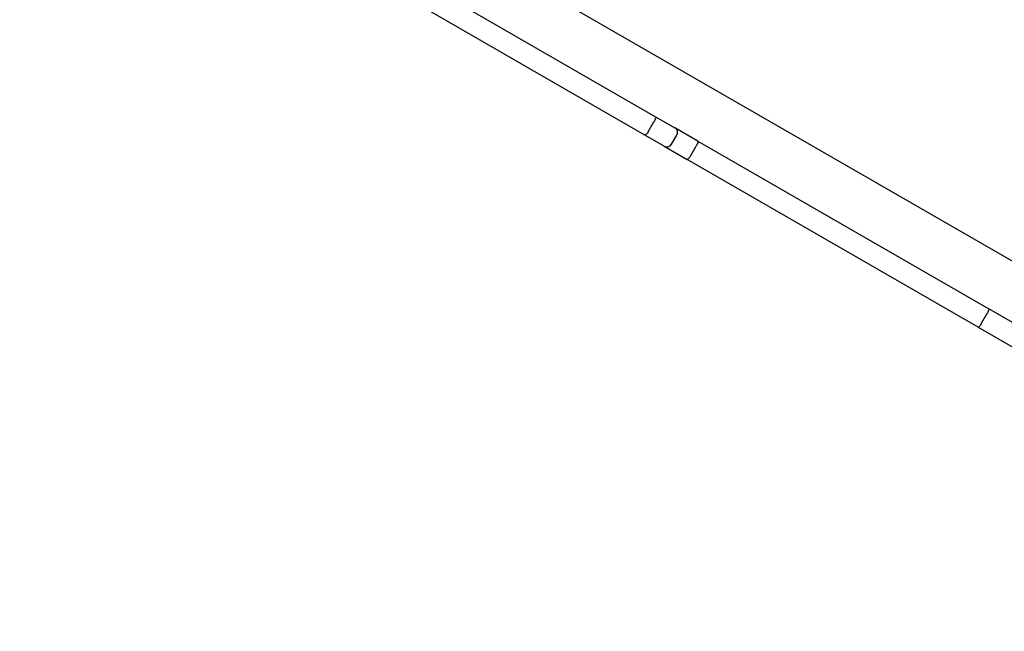
# Model space of a CAD drawing. Units: millimetres. Extents: x 1361 to 47984, y 827 to 30751.
# Drawn here: x 11839 to 12396, y 10363 to 10709 of the extents above; entities that cross this region are included whole.
import ezdxf

# ---------------------------------------------------------------- set-up
doc = ezdxf.new("R2010")
doc.units = ezdxf.units.MM
doc.layers.add('Widoczne (ISO)', color=255, linetype='Continuous')
doc.layers.add('wymiary 100 strefy', color=5, linetype='Continuous')
doc.styles.get("Standard").update_dxf_attribs({"font": 'arial.ttf'})
doc.dimstyles.new('FK_rzuty 100_STREFY', dxfattribs={"dimscale": 100, "dimtxt": 4, "dimasz": 2.5, "dimexe": 1.25, "dimexo": 0.625, "dimgap": 1, "dimtad": 1, "dimdec": 1, "dimlfac": 0.001, "dimrnd": 0.01, "dimzin": 1, "dimdsep": 46, "dimtxsty": 'Standard', "dimblk": 'OBLIQUE', "dimcen": 2.5, "dimadec": 0, "dimazin": 0, "dimtfac": 1, "dimtdec": 1, "dimtmove": 0, "dimatfit": 3, "dimfxl": 1, "dimarcsym": 0})

# ---------------------------------------------------------------- blocks, each defined once
blk = doc.blocks.new('_Oblique')
at = {"color": 0, "linetype": 'ByBlock', "lineweight": -2}
blk.add_line((-0.5, -0.5), (0.5, 0.5), dxfattribs=at)
blk = doc.blocks.new('*D6')
at = {"layer": 'Defpoints', "color": 0, "transparency": 16777216}
for p in [(21123.22, 13950.54), (7462.14, 12476.73), (21123.22, 4207.56)]:
    blk.add_point(p, dxfattribs=at)
at = {"layer": 'wymiary 100 strefy', "color": 0, "lineweight": -2, "transparency": 16777216}
for p, q in [((21123.22, 13888.04), (21123.22, 4082.56)), ((7462.14, 12414.23), (7462.14, 4082.56)), ((7462.14, 4207.56), (21123.22, 4207.56))]:
    blk.add_line(p, q, dxfattribs=at)
at = {"layer": 'wymiary 100 strefy', "color": 0, "lineweight": -2, "transparency": 16777216, "xscale": 200, "yscale": 200, "zscale": 200, "rotation": 180}
blk.add_blockref('_Oblique', (7462.14, 4207.56), dxfattribs=at)
at = {"layer": 'wymiary 100 strefy', "color": 0, "lineweight": -2, "transparency": 16777216, "xscale": 200, "yscale": 200, "zscale": 200}
blk.add_blockref('_Oblique', (21123.22, 4207.56), dxfattribs=at)
at = {"layer": 'wymiary 100 strefy', "color": 0, "transparency": 16777216, "insert": (14292.68, 4460.84), "char_height": 300, "attachment_point": 5}
blk.add_mtext('13.70 m', dxfattribs=at)

msp = doc.modelspace()

# ---------------------------------------------------------------- linework, layer by layer
at = {"layer": 'Widoczne (ISO)'}
for p, q in [((12521.145, 10502.765), (10825.174, 11481.934)), ((11994.723, 10772.053), (12198.628, 10654.329)), ((12192.628, 10643.937), (11988.723, 10761.661)), ((12194.734, 10646.185), (12197.734, 10651.381)), ((12198.628, 10654.329), (12209.602, 10647.993)), ((12222.511, 10640.54), (12209.602, 10647.993)), ((12203.602, 10637.601), (12192.628, 10643.937)), ((12207.7, 10638.699), (12210.7, 10643.895)), ((12222.511, 10640.54), (12387.427, 10545.326)), ((12203.602, 10637.601), (12216.511, 10630.148)), ((12218.626, 10632.391), (12221.626, 10637.587)), ((12381.427, 10534.933), (12216.511, 10630.148)), ((12408.391, 10533.223), (12387.427, 10545.326)), ((12383.309, 10537.311), (12386.309, 10542.507)), ((12381.427, 10534.933), (12402.391, 10522.83))]:
    msp.add_line(p, q, dxfattribs=at)
for centre, start, end in [((12208.102, 10645.395), 330, 60), ((12205.102, 10640.199), 240, 330)]:
    msp.add_arc(centre, 3, start, end, dxfattribs=at)
for points, knots in [([(12198.628, 10654.329), (12198.628, 10654.329), (12198.629, 10654.328), (12198.711, 10654.279), (12198.751, 10654.162), (12198.743, 10653.807), (12198.698, 10653.577), (12198.53, 10653.032), (12198.409, 10652.722), (12198.107, 10652.062), (12197.929, 10651.719), (12197.734, 10651.381)], [-0.00110023, -0.00110023, -0.00110023, -0.00110023, 0, 0, 0.12055387, 0.12055387, 0.23785991, 0.23785991, 0.35498852, 0.35498852, 0.47203118, 0.47203118, 0.47203118, 0.47203118]), ([(12194.734, 10646.185), (12194.539, 10645.847), (12194.331, 10645.521), (12193.91, 10644.93), (12193.702, 10644.67), (12193.314, 10644.252), (12193.137, 10644.098), (12192.834, 10643.914), (12192.712, 10643.89), (12192.629, 10643.936), (12192.628, 10643.937), (12192.628, 10643.937)], [0, 0, 0, 0, 0.1170344, 0.1170344, 0.23415474, 0.23415474, 0.3514525, 0.3514525, 0.47199786, 0.47199786, 0.47309801, 0.47309801, 0.47309801, 0.47309801]), ([(12222.511, 10640.54), (12222.512, 10640.54), (12222.512, 10640.539), (12222.553, 10640.515), (12222.584, 10640.474), (12222.623, 10640.357), (12222.633, 10640.283), (12222.628, 10640.018), (12222.584, 10639.787), (12222.418, 10639.24), (12222.299, 10638.929), (12221.998, 10638.269), (12221.821, 10637.925), (12221.626, 10637.587)], [-0.94467333, -0.94467333, -0.94467333, -0.94467333, -0.94389466, -0.94389466, -0.88366573, -0.88366573, -0.82344041, -0.82344041, -0.7061491, -0.7061491, -0.58900838, -0.58900838, -0.47194733, -0.47194733, -0.47194733, -0.47194733]), ([(12218.626, 10632.391), (12218.431, 10632.053), (12218.222, 10631.727), (12217.8, 10631.137), (12217.591, 10630.878), (12217.2, 10630.462), (12217.022, 10630.308), (12216.795, 10630.171), (12216.725, 10630.142), (12216.605, 10630.118), (12216.554, 10630.124), (12216.512, 10630.147), (12216.512, 10630.147), (12216.511, 10630.148)], [-0.47194733, -0.47194733, -0.47194733, -0.47194733, -0.35488628, -0.35488628, -0.23774556, -0.23774556, -0.12045425, -0.12045425, -0.06022893, -0.06022893, 0, 0, 0.00077867, 0.00077867, 0.00077867, 0.00077867]), ([(12387.427, 10545.326), (12387.428, 10545.326), (12387.428, 10545.325), (12387.479, 10545.295), (12387.49, 10545.198), (12387.432, 10544.884), (12387.364, 10544.669), (12387.157, 10544.149), (12387.021, 10543.85), (12386.698, 10543.205), (12386.516, 10542.866), (12386.317, 10542.521), (12386.313, 10542.514), (12386.309, 10542.507)], [-0.9467041, -0.9467041, -0.9467041, -0.9467041, -0.94581433, -0.94581433, -0.82754462, -0.82754462, -0.70951062, -0.70951062, -0.59207226, -0.59207226, -0.47523621, -0.47523621, -0.47277473, -0.47277473, -0.47277473, -0.47277473]), ([(12383.309, 10537.311), (12383.115, 10536.974), (12382.913, 10536.647), (12382.516, 10536.044), (12382.325, 10535.775), (12381.978, 10535.333), (12381.825, 10535.163), (12381.638, 10535.001), (12381.583, 10534.963), (12381.491, 10534.921), (12381.455, 10534.918), (12381.428, 10534.933), (12381.428, 10534.933), (12381.427, 10534.933)], [-0.47276882, -0.47276882, -0.47276882, -0.47276882, -0.35614149, -0.35614149, -0.23917654, -0.23917654, -0.12156779, -0.12156779, -0.06079172, -0.06079172, 0, 0, 0.0008898, 0.0008898, 0.0008898, 0.0008898])]:
    msp.add_open_spline(points, degree=3, knots=knots, dxfattribs=at)

# ---------------------------------------------------------------- dimensions: what is measured, and where the dimension line sits
at = {"layer": 'wymiary 100 strefy'}
dim = msp.add_linear_dim(base=(21123.215, 4207.561), p1=(7462.141, 12476.728), p2=(21123.215, 13950.538), dimstyle='FK_rzuty 100_STREFY', override={"dimtxt": 3, "dimasz": 2, "dimdec": 2, "dimrnd": 0.1, "dimpost": ' m'}, dxfattribs=at)
dim.commit()
dim.dimension.update_dxf_attribs({"geometry": '*D6', "text_midpoint": (14292.678, 4207.561), "dimtype": 160})

doc.saveas('drawing.dxf')
